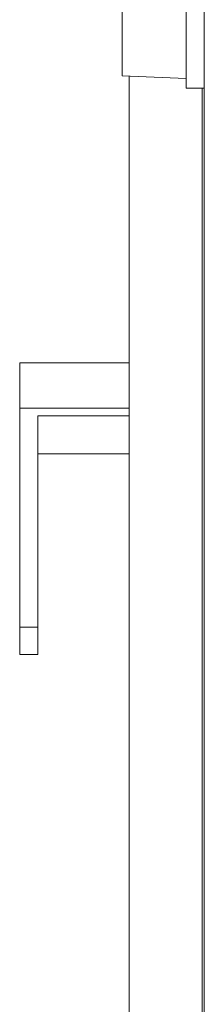
# Model space of a CAD drawing. Units: inches. Extents: x 46 to 376, y -20 to 235.
# Drawn here: x 93 to 95, y 52 to 66 of the extents above; entities that cross this region are included whole.
import ezdxf

# ---------------------------------------------------------------- set-up
doc = ezdxf.new("R2010")
doc.units = ezdxf.units.IN
doc.header["$MEASUREMENT"] = 0

msp = doc.modelspace()

# ---------------------------------------------------------------- linework, layer by layer
at = {"lineweight": 0, "extrusion": (0, 1, 0)}
for p, q in [((95.12689, 36.6915), (95.12689, 83.6615)), ((94.87689, 65.0515), (94.87689, 66.3015)), ((94.00189, 66.12963), (94.00189, 65.22338)), ((94.00189, 65.22338), (94.87689, 65.18692)), ((94.09564, 65.21947), (94.09564, 44.9965)), ((95.12689, 65.0515), (94.87689, 65.0515)), ((95.09564, 65.0515), (95.09564, 45.5515)), ((92.59564, 60.6615), (92.59564, 61.2865)), ((94.09564, 61.2865), (92.59564, 61.2865)), ((94.09564, 60.6615), (92.59564, 60.6615)), ((92.59564, 60.6615), (92.59564, 57.6615)), ((94.09564, 60.55805), (92.84564, 60.55805)), ((92.84564, 57.6615), (92.84564, 60.55805)), ((94.09564, 60.0365), (92.84564, 60.0365)), ((92.84564, 57.6615), (92.59564, 57.6615)), ((92.59564, 57.2865), (92.59564, 57.6615)), ((92.84564, 57.6615), (92.84564, 57.2865)), ((92.84564, 57.2865), (92.59564, 57.2865))]:
    msp.add_line(p, q, dxfattribs=at)

doc.saveas('drawing.dxf')
